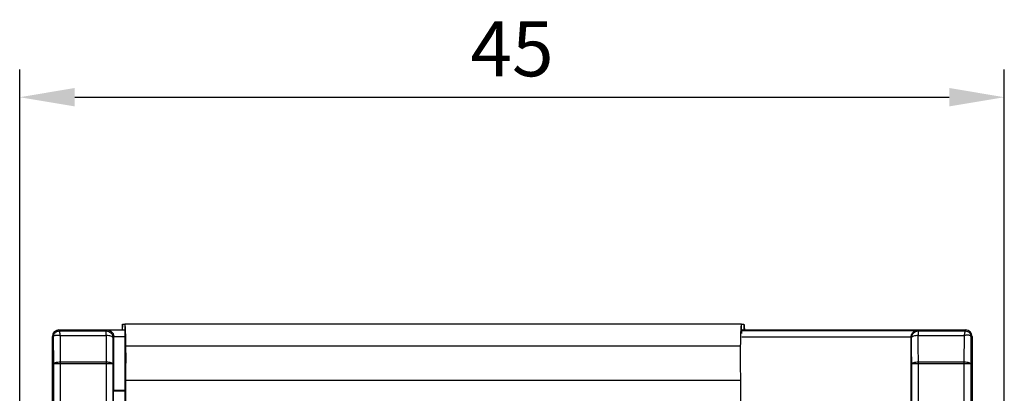
# Model space of a CAD drawing. Units: millimetres. Extents: x 383 to 1352, y 37 to 353.
# Drawn here: x 1077 to 1121, y 212 to 229 of the extents above; entities that cross this region are included whole.
import ezdxf

# ---------------------------------------------------------------- set-up
doc = ezdxf.new("R2010")
doc.units = ezdxf.units.MM
doc.header["$PDSIZE"] = -1
doc.dimstyles.new('ISO-25', dxfattribs={"dimtxt": 2.5, "dimasz": 2.5, "dimexe": 1.25, "dimexo": 0.625, "dimtad": 1, "dimdec": 0, "dimtxsty": 'Standard', "dimcen": 2.5, "dimadec": 0, "dimazin": 0, "dimtfac": 1, "dimtdec": 0, "dimtmove": 0, "dimatfit": 3, "dimfxl": 0, "dimarcsym": 0})

# ---------------------------------------------------------------- blocks, each defined once
blk = doc.blocks.new('*D13')
at = {"color": 0, "lineweight": -2}
for p, q in [((1076.505, 203.969), (1076.505, 226.594)), ((1121.257, 203.969), (1121.257, 226.594)), ((1079.005, 225.344), (1118.757, 225.344))]:
    blk.add_line(p, q, dxfattribs=at)
at = {"color": 0}
for points in [[(1079.005, 225.761), (1079.005, 224.927), (1076.505, 225.344)], [(1118.757, 225.761), (1118.757, 224.927), (1121.257, 225.344)]]:
    blk.add_solid(points, dxfattribs=at)
at = {"layer": 'Defpoints', "color": 0}
for p in [(1121.257, 225.344), (1076.505, 203.344), (1121.257, 203.344)]:
    blk.add_point(p, dxfattribs=at)
at = {"color": 0, "lineweight": 5, "insert": (1098.881, 227.219), "char_height": 2.5, "attachment_point": 5}
blk.add_mtext('45', dxfattribs=at)

msp = doc.modelspace()

# ---------------------------------------------------------------- linework, layer by layer
at = {"color": 7, "linetype": 'Continuous', "lineweight": 25}
for p, q in [((1081.184, 215.048), (1081.291, 215.049)), ((1081.184, 214.788), (1081.184, 215.048)), ((1081.291, 215.049), (1081.291, 209.611)), ((1109.317, 215.051), (1081.591, 215.051)), ((1109.325, 214.621), (1109.317, 215.051)), ((1109.317, 215.051), (1109.421, 215.051)), ((1109.421, 215.051), (1109.416, 214.788)), ((1077.991, 204.788), (1077.991, 214.488)), ((1077.991, 214.488), (1078.042, 214.488)), ((1078.05, 213.24), (1078.042, 214.488)), ((1078.291, 214.788), (1078.291, 214.737)), ((1078.291, 214.788), (1081.291, 214.788)), ((1078.291, 214.737), (1080.44, 214.737)), ((1078.343, 214.532), (1078.35, 213.335)), ((1078.343, 214.532), (1080.44, 214.532)), ((1080.44, 214.532), (1080.433, 213.335)), ((1080.44, 214.737), (1080.485, 214.782)), ((1080.44, 214.532), (1080.44, 214.737)), ((1080.485, 214.782), (1081.291, 214.782)), ((1080.74, 214.437), (1080.733, 213.24)), ((1080.78, 214.477), (1080.74, 214.437)), ((1080.78, 212.038), (1080.78, 214.477)), ((1109.322, 214.788), (1119.491, 214.788)), ((1109.322, 214.763), (1117.316, 214.763)), ((1117.021, 209.438), (1117.021, 214.458)), ((1117.043, 214.437), (1117.021, 214.458)), ((1117.316, 214.763), (1117.343, 214.737)), ((1117.343, 214.737), (1117.343, 214.532)), ((1117.343, 214.737), (1119.491, 214.737)), ((1117.343, 214.532), (1119.44, 214.532)), ((1119.433, 213.335), (1119.44, 214.532)), ((1119.491, 214.737), (1119.491, 214.788)), ((1119.74, 214.488), (1119.733, 213.24)), ((1119.74, 214.488), (1119.791, 214.488)), ((1081.334, 214.061), (1109.273, 214.061)), ((1078.05, 203.473), (1078.05, 213.24)), ((1078.35, 213.24), (1078.05, 213.24)), ((1078.35, 213.335), (1078.35, 213.24)), ((1078.35, 213.335), (1080.433, 213.335)), ((1078.35, 213.24), (1078.35, 203.179)), ((1080.433, 213.24), (1078.35, 213.24)), ((1080.433, 213.335), (1080.433, 213.24)), ((1080.433, 213.24), (1080.433, 203.179)), ((1080.733, 213.24), (1080.733, 203.161)), ((1117.05, 203.161), (1117.05, 213.24)), ((1117.35, 213.335), (1119.433, 213.335)), ((1117.35, 213.24), (1117.35, 213.335)), ((1117.35, 203.179), (1117.35, 213.24)), ((1119.433, 213.24), (1117.35, 213.24)), ((1119.433, 213.24), (1119.433, 213.335)), ((1119.433, 203.179), (1119.433, 213.24)), ((1119.733, 213.24), (1119.433, 213.24)), ((1119.733, 213.24), (1119.733, 203.473)), ((1081.336, 207.451), (1081.322, 212.508)), ((1081.322, 212.508), (1109.285, 212.508)), ((1109.271, 207.451), (1109.285, 212.508)), ((1080.761, 212.001), (1080.78, 212.038)), ((1080.761, 212.001), (1080.761, 209.438)), ((1081.291, 212.001), (1080.761, 212.001)), ((1081.291, 212.038), (1080.78, 212.038))]:
    msp.add_line(p, q, dxfattribs=at)
at = {"color": 8, "linetype": 'Continuous', "lineweight": 25}
for p, q in [((1080.78, 214.482), (1081.291, 214.482)), ((1080.78, 214.482), (1081.291, 214.482)), ((1117.021, 214.463), (1109.324, 214.463))]:
    msp.add_line(p, q, dxfattribs=at)
at = {"color": 7, "linetype": 'Continuous', "lineweight": 25, "flags": 128}
for points in [[(1117.05, 213.24), (1117.046, 213.91), (1117.043, 214.437)], [(1117.35, 213.335), (1117.346, 214.005), (1117.343, 214.532)], [(1119.791, 214.488), (1119.791, 209.056), (1119.791, 204.788)]]:
    msp.add_lwpolyline(points, dxfattribs=at)
at = {"color": 7, "linetype": 'Continuous', "lineweight": 25}
for centre, start, end in [((1078.291, 214.488), 90, 180), ((1119.491, 214.488), 360, 90)]:
    msp.add_arc(centre, 0.3, start, end, dxfattribs=at)
for points, knots in [([(1081.184, 215.048), (1081.18, 215.026), (1081.172, 214.991), (1081.165, 214.844), (1081.163, 214.788)], [0, 0, 0, 0, 0.619164, 1, 1, 1, 1]), ([(1081.591, 215.051), (1081.535, 215.051), (1081.435, 215.05), (1081.335, 215.049), (1081.291, 215.049)], [0, 0, 0, 0, 0.560135, 1, 1, 1, 1]), ([(1081.334, 214.061), (1081.331, 214.21), (1081.325, 214.514), (1081.314, 214.813), (1081.302, 214.997), (1081.295, 215.032), (1081.291, 215.049)], [0, 0, 0, 0, 0.276324, 0.560856, 0.783627, 1, 1, 1, 1]), ([(1109.273, 214.061), (1109.276, 214.214), (1109.282, 214.524), (1109.293, 214.826), (1109.305, 215.007), (1109.313, 215.037), (1109.317, 215.051)], [0, 0, 0, 0, 0.27615, 0.560899, 0.783801, 1, 1, 1, 1]), ([(1109.421, 215.051), (1109.426, 215.033), (1109.434, 215.004), (1109.441, 214.85), (1109.444, 214.788)], [0, 0, 0, 0, 0.5958946, 1, 1, 1, 1]), ([(1078.042, 214.488), (1078.044, 214.507), (1078.046, 214.544), (1078.065, 214.596), (1078.092, 214.64), (1078.137, 214.687), (1078.204, 214.728), (1078.263, 214.734), (1078.291, 214.737)], [0, 0, 0, 0, 0.1452932, 0.2848085, 0.4185623, 0.546585, 0.7844665, 1, 1, 1, 1]), ([(1078.042, 214.488), (1078.046, 214.498), (1078.055, 214.519), (1078.105, 214.536), (1078.162, 214.543), (1078.216, 214.545), (1078.277, 214.542), (1078.321, 214.535), (1078.343, 214.532)], [0, 0, 0, 0, 0.2171856, 0.4554399, 0.5832568, 0.7165881, 0.855488, 1, 1, 1, 1]), ([(1078.291, 214.737), (1078.293, 214.735), (1078.297, 214.73), (1078.308, 214.694), (1078.323, 214.629), (1078.336, 214.566), (1078.343, 214.532)], [0, 0, 0, 0, 0.198006, 0.430565, 0.697865, 1, 1, 1, 1]), ([(1080.44, 214.737), (1080.479, 214.732), (1080.558, 214.723), (1080.657, 214.654), (1080.726, 214.555), (1080.735, 214.476), (1080.74, 214.437)], [0, 0, 0, 0, 0.2499982, 0.4999987, 0.7500002, 1, 1, 1, 1]), ([(1080.74, 214.437), (1080.735, 214.449), (1080.724, 214.474), (1080.655, 214.505), (1080.556, 214.527), (1080.479, 214.53), (1080.44, 214.532)], [0, 0, 0, 0, 0.2499975, 0.4999956, 0.75, 1, 1, 1, 1]), ([(1080.485, 214.782), (1080.526, 214.776), (1080.601, 214.766), (1080.684, 214.706), (1080.733, 214.644), (1080.759, 214.592), (1080.776, 214.538), (1080.778, 214.5), (1080.78, 214.482)], [0, 0, 0, 0, 0.312885, 0.566754, 0.688629, 0.800007, 0.902935, 1, 1, 1, 1]), ([(1080.78, 214.477), (1080.78, 214.478), (1080.78, 214.48), (1080.78, 214.481), (1080.78, 214.482)], [0, 0, 0, 0, 0.559924, 1, 1, 1, 1]), ([(1117.021, 214.463), (1117.023, 214.481), (1117.025, 214.519), (1117.042, 214.572), (1117.068, 214.624), (1117.116, 214.686), (1117.199, 214.747), (1117.275, 214.758), (1117.316, 214.763)], [0, 0, 0, 0, 0.095918, 0.197601, 0.307565, 0.427797, 0.686238, 1, 1, 1, 1]), ([(1117.021, 214.463), (1117.021, 214.462), (1117.021, 214.461), (1117.021, 214.459), (1117.021, 214.458)], [0, 0, 0, 0, 0.560006, 1, 1, 1, 1]), ([(1117.043, 214.437), (1117.047, 214.476), (1117.056, 214.555), (1117.126, 214.654), (1117.225, 214.723), (1117.303, 214.732), (1117.343, 214.737)], [0, 0, 0, 0, 0.250001, 0.5, 0.75, 1, 1, 1, 1]), ([(1117.343, 214.532), (1117.304, 214.53), (1117.226, 214.527), (1117.128, 214.505), (1117.058, 214.474), (1117.048, 214.449), (1117.043, 214.437)], [0, 0, 0, 0, 0.25, 0.500001, 0.750002, 1, 1, 1, 1]), ([(1119.44, 214.532), (1119.446, 214.564), (1119.459, 214.627), (1119.474, 214.692), (1119.485, 214.729), (1119.489, 214.734), (1119.491, 214.737)], [0, 0, 0, 0, 0.292185, 0.556122, 0.79198, 1, 1, 1, 1]), ([(1119.74, 214.488), (1119.735, 214.499), (1119.728, 214.516), (1119.69, 214.532), (1119.644, 214.542), (1119.582, 214.545), (1119.509, 214.542), (1119.464, 214.535), (1119.44, 214.532)], [0, 0, 0, 0, 0.240506, 0.366925, 0.497252, 0.707612, 0.843646, 1, 1, 1, 1]), ([(1119.491, 214.737), (1119.521, 214.734), (1119.583, 214.727), (1119.652, 214.683), (1119.695, 214.634), (1119.72, 214.59), (1119.737, 214.541), (1119.739, 214.506), (1119.74, 214.488)], [0, 0, 0, 0, 0.231969, 0.475355, 0.602023, 0.731668, 0.864321, 1, 1, 1, 1]), ([(1081.322, 212.508), (1081.325, 212.564), (1081.329, 212.682), (1081.335, 212.961), (1081.338, 213.313), (1081.338, 213.708), (1081.335, 213.947), (1081.334, 214.061)], [0, 0, 0, 0, 0.17595, 0.366605, 0.563908, 0.791214, 1, 1, 1, 1]), ([(1109.285, 212.508), (1109.282, 212.564), (1109.277, 212.682), (1109.272, 212.961), (1109.269, 213.313), (1109.269, 213.708), (1109.272, 213.947), (1109.273, 214.061)], [0, 0, 0, 0, 0.1759501, 0.3666048, 0.5639085, 0.7912136, 1, 1, 1, 1]), ([(1078.05, 213.24), (1078.055, 213.252), (1078.065, 213.277), (1078.135, 213.308), (1078.233, 213.33), (1078.311, 213.333), (1078.35, 213.335)], [0, 0, 0, 0, 0.2500046, 0.5000074, 0.7500005, 1, 1, 1, 1]), ([(1080.433, 213.335), (1080.472, 213.333), (1080.549, 213.33), (1080.648, 213.308), (1080.717, 213.277), (1080.728, 213.252), (1080.733, 213.24)], [0, 0, 0, 0, 0.2500005, 0.5000014, 0.7500002, 1, 1, 1, 1]), ([(1080.733, 213.24), (1080.728, 213.24), (1080.717, 213.24), (1080.648, 213.24), (1080.549, 213.24), (1080.472, 213.24), (1080.433, 213.24)], [0, 0, 0, 0, 0.249997, 0.5, 0.749997, 1, 1, 1, 1]), ([(1117.05, 213.24), (1117.055, 213.252), (1117.065, 213.277), (1117.135, 213.308), (1117.233, 213.33), (1117.311, 213.333), (1117.35, 213.335)], [0, 0, 0, 0, 0.250001, 0.499998, 0.75, 1, 1, 1, 1]), ([(1117.35, 213.24), (1117.311, 213.24), (1117.233, 213.24), (1117.135, 213.24), (1117.065, 213.24), (1117.055, 213.24), (1117.05, 213.24)], [0, 0, 0, 0, 0.25, 0.500003, 0.750002, 1, 1, 1, 1]), ([(1119.433, 213.335), (1119.472, 213.333), (1119.549, 213.33), (1119.648, 213.308), (1119.717, 213.277), (1119.728, 213.252), (1119.733, 213.24)], [0, 0, 0, 0, 0.249999, 0.499995, 0.749995, 1, 1, 1, 1])]:
    msp.add_open_spline(points, degree=3, knots=knots, dxfattribs=at)

# ---------------------------------------------------------------- dimensions: what is measured, and where the dimension line sits
at = {"color": 4, "lineweight": 5}
dim = msp.add_linear_dim(base=(1121.257, 225.344), p1=(1076.505, 203.344), p2=(1121.257, 203.344), dimstyle='ISO-25', dxfattribs=at)
dim.commit()
dim.dimension.update_dxf_attribs({"geometry": '*D13', "text_midpoint": (1098.881, 227.219)})

doc.saveas('drawing.dxf')
